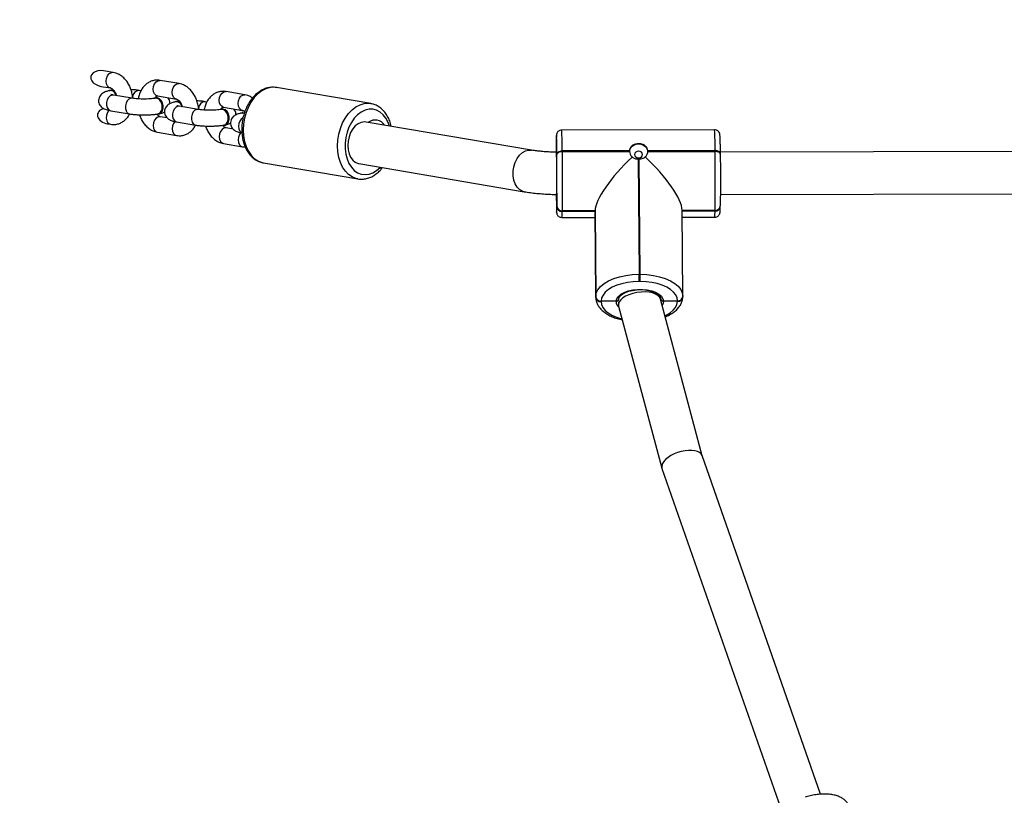
# Model space of a CAD drawing. Units: inches. Extents: x 1017 to 2977, y -622 to 349.
# Drawn here: x 2228 to 2265, y 61 to 91 of the extents above; entities that cross this region are included whole.
import ezdxf

# ---------------------------------------------------------------- set-up
doc = ezdxf.new("R2010")
doc.units = ezdxf.units.IN
doc.header["$MEASUREMENT"] = 0
doc.layers.add('VP-DIM', color=7, linetype='Continuous')
doc.layers.add('VP-HIC', color=6, linetype='Continuous')
doc.layers.add('VP-EQ', color=7, linetype='Continuous', true_color=0x8a3492)
doc.styles.get("Standard").update_dxf_attribs({"font": 'arial.ttf'})
doc.dimstyles.get("Standard").update_dxf_attribs({"dimtxt": 14, "dimasz": 20, "dimexe": 20, "dimexo": 50, "dimgap": 20, "dimtad": 0, "dimdec": 0, "dimzin": 0, "dimdsep": 46, "dimtxsty": 'Standard', "dimcen": -0.09, "dimadec": 0, "dimazin": 0, "dimtfac": 1, "dimtdec": 4, "dimtofl": 0, "dimtmove": 0, "dimatfit": 3, "dimfxl": 70, "dimfxlon": 1, "dimtolj": 1, "dimtzin": 0, "dimarcsym": 0})

# ---------------------------------------------------------------- blocks, each defined once
blk = doc.blocks.new('*D149')
at = {"layer": 'Defpoints', "color": 0}
for p in [(2664.269, 280.476), (1569.967, -164.454), (2664.269, -187.332)]:
    blk.add_point(p, dxfattribs=at)
at = {"layer": 'VP-DIM', "color": 0, "lineweight": -2}
for p, q in [((1569.967, 210.476), (1569.967, 300.476)), ((2664.269, 210.476), (2664.269, 300.476)), ((1589.967, 280.476), (2071.034, 280.476)), ((2644.269, 280.476), (2151.578, 280.476))]:
    blk.add_line(p, q, dxfattribs=at)
at = {"layer": 'VP-DIM', "color": 0}
for points in [[(1589.967, 283.809), (1589.967, 277.143), (1569.967, 280.476)], [(2644.269, 277.143), (2644.269, 283.809), (2664.269, 280.476)]]:
    blk.add_solid(points, dxfattribs=at)
at = {"layer": 'VP-DIM', "color": 0, "insert": (2111.306, 280.476), "char_height": 14, "attachment_point": 5}
blk.add_mtext('\\A1;1095', dxfattribs=at)
blk = doc.blocks.new('*D151')
at = {"layer": 'Defpoints', "color": 0}
for p in [(2815.263, 328.818), (1370.054, -187.354), (2815.263, -187.332)]:
    blk.add_point(p, dxfattribs=at)
at = {"layer": 'VP-DIM', "color": 0, "lineweight": -2}
for p, q in [((1370.054, 258.818), (1370.054, 348.818)), ((2815.263, 258.818), (2815.263, 348.818)), ((1390.054, 328.818), (2052.387, 328.818)), ((2795.263, 328.818), (2132.931, 328.818))]:
    blk.add_line(p, q, dxfattribs=at)
at = {"layer": 'VP-DIM', "color": 0}
for points in [[(1390.054, 332.152), (1390.054, 325.485), (1370.054, 328.818)], [(2795.263, 325.485), (2795.263, 332.152), (2815.263, 328.818)]]:
    blk.add_solid(points, dxfattribs=at)
at = {"layer": 'VP-DIM', "color": 0, "insert": (2092.659, 328.818), "char_height": 14, "attachment_point": 5}
blk.add_mtext('\\A1;1445', dxfattribs=at)
blk = doc.blocks.new('WD1581 _ _')
at = {"color": 7, "linetype": 'Continuous', "lineweight": 25}
for p, q in [((4500.552, 777.129), (4500.191, 777.19)), ((4503.054, 776.704), (4502.339, 776.826)), ((4500.09, 776.599), (4500.451, 776.538)), ((4500.461, 776.452), (4500.433, 776.447)), ((4500.451, 776.538), (4500.447, 776.539)), ((4501.609, 776.43), (4501.542, 776.442)), ((4510.323, 775.946), (4506.749, 776.553)), ((4506.762, 776.551), (4506.749, 776.553)), ((4501.277, 776.146), (4500.563, 776.268)), ((4502.177, 776.16), (4502.149, 776.155)), ((4502.231, 776.16), (4502.177, 776.16)), ((4502.238, 776.234), (4502.953, 776.113)), ((4502.953, 776.113), (4502.948, 776.113)), ((4505.555, 776.279), (4504.841, 776.401)), ((4502.963, 776.027), (4502.935, 776.022)), ((4503.017, 776.027), (4502.963, 776.027)), ((4503.779, 775.721), (4503.064, 775.843)), ((4504.111, 776.005), (4504.044, 776.017)), ((4504.679, 775.735), (4504.651, 775.73)), ((4504.733, 775.735), (4504.679, 775.735)), ((4504.74, 775.809), (4505.455, 775.688)), ((4505.455, 775.688), (4505.45, 775.688)), ((4500.462, 775.676), (4501.177, 775.555)), ((4502.257, 775.545), (4502.285, 775.55)), ((4502.601, 775.402), (4502.339, 775.447)), ((4505.457, 775.605), (4505.443, 775.603)), ((4500.343, 775.177), (4500.451, 775.159)), ((4502.964, 775.251), (4503.679, 775.13)), ((4504.759, 775.12), (4504.787, 775.125)), ((4505.104, 774.977), (4504.841, 775.022)), ((4516.417, 774.179), (4510.147, 775.244)), ((4523.37, 774.952), (4517.57, 774.941)), ((4502.238, 774.855), (4502.953, 774.734)), ((4504.74, 774.43), (4505.455, 774.309)), ((4517.363, 774.537), (4517.363, 774.516)), ((4517.363, 774.516), (4517.363, 774.523)), ((4517.363, 774.516), (4517.367, 774.079)), ((4517.384, 774.013), (4517.384, 774.047)), ((4520.136, 774.155), (4517.586, 774.151)), ((4517.586, 774.151), (4517.586, 774.116)), ((4517.586, 774.116), (4520.136, 774.121)), ((4520.468, 773.839), (4520.502, 769.467)), ((4520.542, 769.467), (4520.508, 773.839)), ((4523.385, 774.161), (4520.835, 774.157)), ((4520.835, 774.122), (4523.386, 774.127)), ((4523.386, 774.127), (4523.385, 774.161)), ((4556.374, 774.16), (4523.583, 774.101)), ((4523.584, 774.059), (4523.584, 774.024)), ((4506.263, 773.694), (4509.837, 773.087)), ((4509.879, 773.667), (4516.149, 772.601)), ((4509.837, 773.087), (4509.824, 773.089)), ((4517.376, 772.427), (4517.376, 772.428)), ((4517.379, 772.538), (4517.383, 772.041)), ((4523.586, 772.501), (4556.376, 772.56)), ((4517.383, 772.041), (4517.383, 772.051)), ((4517.383, 772.03), (4517.383, 772.041)), ((4523.582, 772.045), (4523.582, 772.041)), ((4517.576, 771.626), (4518.836, 771.629)), ((4518.834, 771.882), (4517.584, 771.88)), ((4517.584, 771.88), (4517.584, 771.869)), ((4517.584, 771.869), (4518.834, 771.872)), ((4517.584, 771.869), (4517.584, 771.859)), ((4517.584, 771.859), (4518.834, 771.861)), ((4518.86, 768.625), (4518.834, 771.882)), ((4518.834, 771.882), (4518.834, 771.872)), ((4518.834, 771.872), (4518.86, 768.615)), ((4518.834, 771.872), (4518.834, 771.861)), ((4518.834, 771.861), (4518.86, 768.604)), ((4518.834, 771.852), (4518.859, 768.594)), ((4522.16, 768.641), (4522.134, 771.898)), ((4522.134, 771.878), (4523.384, 771.88)), ((4522.136, 771.635), (4523.375, 771.637)), ((4523.384, 771.88), (4523.384, 771.89)), ((4523.384, 771.87), (4523.384, 771.88)), ((4520.502, 769.467), (4520.542, 769.467)), ((4520.542, 769.193), (4520.502, 769.193)), ((4518.859, 768.594), (4518.86, 768.604)), ((4518.86, 768.615), (4518.86, 768.625)), ((4518.86, 768.604), (4518.86, 768.615)), ((4522.159, 768.614), (4522.159, 768.61)), ((4522.16, 768.641), (4522.16, 768.631)), ((4519.061, 768.454), (4519.061, 768.443)), ((4519.631, 768.444), (4519.061, 768.443)), ((4519.061, 768.443), (4519.061, 768.433)), ((4519.72, 768.429), (4519.722, 768.312)), ((4519.728, 768.265), (4521.368, 762.117)), ((4522.9, 762.581), (4521.313, 768.529)), ((4521.32, 768.506), (4521.319, 768.58)), ((4521.961, 768.449), (4521.431, 768.448)), ((4521.961, 768.449), (4521.961, 768.459)), ((4521.961, 768.438), (4521.961, 768.449)), ((4527.388, 749.741), (4522.898, 762.588)), ((4521.372, 762.103), (4525.88, 749.205))]:
    blk.add_line(p, q, dxfattribs=at)
at = {"color": 8, "linetype": 'Continuous', "lineweight": 25}
for p, q in [((4523.384, 771.89), (4522.134, 771.888)), ((4522.134, 771.867), (4523.384, 771.87))]:
    blk.add_line(p, q, dxfattribs=at)
at = {"color": 8, "linetype": 'Continuous', "lineweight": 25, "flags": 128}
for points in [[(4500.447, 776.539), (4500.397, 776.559), (4500.341, 776.615), (4500.304, 776.697), (4500.292, 776.796), (4500.304, 776.899), (4500.341, 776.995), (4500.397, 777.071), (4500.465, 777.118), (4500.538, 777.131), (4500.552, 777.129)], [(4502.238, 776.234), (4502.184, 776.255), (4502.128, 776.311), (4502.091, 776.394), (4502.079, 776.493), (4502.091, 776.596), (4502.128, 776.691), (4502.184, 776.767), (4502.252, 776.814), (4502.325, 776.827), (4502.339, 776.826)], [(4502.948, 776.113), (4502.898, 776.134), (4502.843, 776.19), (4502.806, 776.272), (4502.794, 776.371), (4502.806, 776.474), (4502.843, 776.57), (4502.898, 776.646), (4502.967, 776.693), (4503.04, 776.706), (4503.054, 776.704)], [(4506.749, 776.553), (4506.665, 776.562), (4506.506, 776.552), (4506.347, 776.506), (4506.193, 776.426), (4506.045, 776.315), (4505.91, 776.173), (4505.789, 776.006), (4505.686, 775.818), (4505.602, 775.612), (4505.541, 775.394), (4505.504, 775.17), (4505.492, 774.944), (4505.504, 774.723), (4505.541, 774.511), (4505.602, 774.315), (4505.686, 774.139), (4505.789, 773.987), (4505.91, 773.863), (4506.045, 773.77), (4506.193, 773.71), (4506.263, 773.694)], [(4500.563, 776.268), (4500.512, 776.268), (4500.441, 776.237), (4500.378, 776.175), (4500.331, 776.088), (4500.306, 775.987), (4500.306, 775.884), (4500.331, 775.792), (4500.378, 775.722), (4500.441, 775.682), (4500.462, 775.676)], [(4501.278, 776.146), (4501.227, 776.146), (4501.155, 776.116), (4501.092, 776.053), (4501.046, 775.966), (4501.021, 775.865), (4501.021, 775.763), (4501.046, 775.671), (4501.092, 775.6), (4501.155, 775.56), (4501.177, 775.555)], [(4504.74, 775.809), (4504.685, 775.83), (4504.63, 775.886), (4504.593, 775.969), (4504.581, 776.068), (4504.593, 776.171), (4504.63, 776.266), (4504.685, 776.342), (4504.754, 776.389), (4504.827, 776.402), (4504.841, 776.401)], [(4505.45, 775.688), (4505.4, 775.709), (4505.344, 775.765), (4505.308, 775.847), (4505.295, 775.946), (4505.308, 776.049), (4505.344, 776.145), (4505.4, 776.221), (4505.469, 776.268), (4505.542, 776.281), (4505.555, 776.279)], [(4500.397, 775.692), (4500.377, 775.67), (4500.327, 775.587), (4500.298, 775.489), (4500.293, 775.387), (4500.313, 775.293), (4500.355, 775.218), (4500.414, 775.171), (4500.451, 775.159)], [(4503.064, 775.843), (4503.014, 775.843), (4502.942, 775.812), (4502.879, 775.749), (4502.833, 775.663), (4502.808, 775.562), (4502.808, 775.459), (4502.833, 775.367), (4502.879, 775.297), (4502.942, 775.257), (4502.964, 775.251)], [(4503.779, 775.721), (4503.729, 775.721), (4503.657, 775.691), (4503.594, 775.628), (4503.547, 775.541), (4503.522, 775.44), (4503.522, 775.338), (4503.547, 775.246), (4503.594, 775.175), (4503.657, 775.135), (4503.679, 775.13)], [(4509.824, 773.089), (4509.766, 773.103), (4509.619, 773.163), (4509.484, 773.256), (4509.363, 773.38), (4509.259, 773.532), (4509.176, 773.708), (4509.115, 773.904), (4509.078, 774.116), (4509.066, 774.337), (4509.078, 774.562), (4509.115, 774.787), (4509.176, 775.005), (4509.259, 775.21), (4509.363, 775.399), (4509.484, 775.566), (4509.619, 775.707), (4509.766, 775.819), (4509.921, 775.899), (4510.08, 775.945), (4510.238, 775.955), (4510.325, 775.946)], [(4511.035, 775.093), (4510.986, 775.228), (4510.903, 775.387), (4510.8, 775.519), (4510.681, 775.622), (4510.549, 775.693), (4510.407, 775.729), (4510.26, 775.729), (4510.112, 775.694), (4509.967, 775.624), (4509.829, 775.522), (4509.703, 775.39), (4509.592, 775.232), (4509.499, 775.053), (4509.426, 774.858), (4509.377, 774.652), (4509.352, 774.442), (4509.352, 774.233), (4509.377, 774.032), (4509.426, 773.844), (4509.499, 773.675), (4509.592, 773.529), (4509.703, 773.41), (4509.829, 773.323), (4509.967, 773.27), (4510.112, 773.252), (4510.26, 773.269), (4510.407, 773.322), (4510.549, 773.408), (4510.681, 773.526), (4510.685, 773.53)], [(4502.339, 775.447), (4502.325, 775.448), (4502.252, 775.436), (4502.184, 775.388), (4502.128, 775.312), (4502.091, 775.217), (4502.079, 775.114), (4502.091, 775.015), (4502.128, 774.933), (4502.184, 774.877), (4502.238, 774.855)], [(4505.482, 775.408), (4505.48, 775.407), (4505.411, 775.359), (4505.355, 775.283), (4505.319, 775.188), (4505.306, 775.085), (4505.319, 774.986), (4505.355, 774.904), (4505.411, 774.848), (4505.437, 774.835)], [(4502.899, 775.267), (4502.898, 775.267), (4502.843, 775.191), (4502.806, 775.096), (4502.794, 774.992), (4502.806, 774.894), (4502.843, 774.811), (4502.898, 774.755), (4502.953, 774.734)], [(4504.841, 775.022), (4504.827, 775.023), (4504.754, 775.01), (4504.685, 774.963), (4504.63, 774.887), (4504.593, 774.792), (4504.581, 774.689), (4504.593, 774.59), (4504.63, 774.508), (4504.685, 774.452), (4504.74, 774.43)], [(4505.4, 774.842), (4505.344, 774.766), (4505.308, 774.671), (4505.295, 774.567), (4505.308, 774.469), (4505.344, 774.386), (4505.4, 774.33), (4505.455, 774.309)], [(4516.149, 772.601), (4516.076, 772.621), (4515.969, 772.682), (4515.877, 772.776), (4515.804, 772.899), (4515.753, 773.044), (4515.727, 773.206), (4515.727, 773.377), (4515.753, 773.548), (4515.804, 773.711), (4515.877, 773.86), (4515.97, 773.986), (4516.076, 774.085), (4516.193, 774.151), (4516.314, 774.182), (4516.417, 774.179)], [(4517.365, 772.175), (4517.367, 772.043), (4517.37, 771.94), (4517.372, 771.868), (4517.374, 771.831), (4517.376, 771.829), (4517.379, 771.863), (4517.379, 771.881)], [(4520.542, 769.467), (4520.797, 769.457), (4521.045, 769.427), (4521.281, 769.377), (4521.498, 769.309), (4521.691, 769.224), (4521.856, 769.124), (4521.988, 769.012), (4522.084, 768.89), (4522.142, 768.762), (4522.16, 768.641)], [(4519.061, 768.433), (4519.077, 768.318), (4519.127, 768.206), (4519.212, 768.099), (4519.327, 768.001), (4519.472, 767.913), (4519.641, 767.838), (4519.832, 767.778), (4519.86, 767.771)], [(4521.431, 768.448), (4521.415, 768.356), (4521.379, 768.285)], [(4521.483, 767.892), (4521.534, 767.917), (4521.681, 768.005), (4521.8, 768.104), (4521.887, 768.211), (4521.941, 768.323), (4521.961, 768.438)]]:
    blk.add_lwpolyline(points, dxfattribs=at)
at = {"color": 7, "linetype": 'Continuous', "lineweight": 25, "flags": 128}
for points in [[(4500.488, 776.447), (4500.412, 776.441), (4500.387, 776.43)], [(4502.203, 776.155), (4502.127, 776.15), (4502.107, 776.142)], [(4502.205, 775.545), (4502.279, 775.55), (4502.346, 775.592), (4502.395, 775.665), (4502.421, 775.76), (4502.421, 775.866), (4502.395, 775.97), (4502.346, 776.06), (4502.279, 776.124), (4502.203, 776.155)], [(4502.285, 775.55), (4502.307, 775.555), (4502.374, 775.597), (4502.423, 775.67), (4502.449, 775.765), (4502.449, 775.871), (4502.423, 775.975), (4502.374, 776.065), (4502.307, 776.129), (4502.231, 776.16)], [(4502.989, 776.022), (4502.914, 776.016), (4502.888, 776.005)], [(4503.11, 775.983), (4503.093, 775.995), (4503.017, 776.027)], [(4504.705, 775.73), (4504.629, 775.725), (4504.609, 775.717)], [(4504.707, 775.119), (4504.781, 775.125), (4504.847, 775.167), (4504.897, 775.24), (4504.923, 775.335), (4504.923, 775.441), (4504.897, 775.545), (4504.847, 775.635), (4504.781, 775.699), (4504.705, 775.73)], [(4504.787, 775.125), (4504.809, 775.13), (4504.875, 775.172), (4504.925, 775.245), (4504.951, 775.34), (4504.951, 775.446), (4504.925, 775.55), (4504.875, 775.64), (4504.809, 775.704), (4504.733, 775.735)], [(4505.388, 775.582), (4505.459, 775.605), (4505.534, 775.593)], [(4505.457, 775.605), (4505.473, 775.607), (4505.537, 775.599)], [(4510.147, 775.244), (4510.084, 775.249), (4509.966, 775.232), (4509.849, 775.179), (4509.74, 775.095), (4509.643, 774.981), (4509.563, 774.844), (4509.503, 774.689), (4509.466, 774.524), (4509.454, 774.356), (4509.466, 774.192), (4509.503, 774.04), (4509.563, 773.907), (4509.643, 773.798), (4509.74, 773.719), (4509.849, 773.673), (4509.879, 773.667)], [(4520.136, 774.131), (4520.14, 774.162), (4520.176, 774.255), (4520.246, 774.333), (4520.342, 774.388), (4520.454, 774.412), (4520.569, 774.404), (4520.675, 774.365), (4520.76, 774.298), (4520.815, 774.211), (4520.835, 774.114)], [(4523.58, 774.407), (4523.58, 774.401), (4523.582, 774.241), (4523.584, 774.059)], [(4517.383, 772.051), (4517.384, 772.181), (4517.386, 772.338), (4517.387, 772.519), (4517.388, 772.718), (4517.388, 772.931), (4517.388, 773.152), (4517.387, 773.376), (4517.387, 773.598), (4517.386, 773.812), (4517.384, 774.013)], [(4517.384, 774.047), (4517.388, 774.068), (4517.4, 774.087), (4517.419, 774.105), (4517.444, 774.12), (4517.474, 774.133), (4517.509, 774.143), (4517.547, 774.149), (4517.586, 774.151)], [(4517.586, 774.116), (4517.547, 774.114), (4517.509, 774.109), (4517.474, 774.099), (4517.444, 774.086), (4517.419, 774.07), (4517.4, 774.053), (4517.388, 774.033), (4517.384, 774.013)], [(4517.586, 774.116), (4517.587, 773.888), (4517.589, 773.644), (4517.589, 773.391), (4517.59, 773.135), (4517.59, 772.883), (4517.59, 772.64), (4517.589, 772.413), (4517.588, 772.208), (4517.586, 772.028), (4517.584, 771.88)], [(4520.634, 774.01), (4520.622, 774.06), (4520.589, 774.101), (4520.54, 774.129), (4520.483, 774.139), (4520.425, 774.129), (4520.377, 774.101), (4520.345, 774.059), (4520.334, 774.01), (4520.345, 773.961), (4520.378, 773.919), (4520.427, 773.891), (4520.485, 773.881), (4520.542, 773.891), (4520.59, 773.919), (4520.623, 773.961), (4520.634, 774.01)], [(4523.384, 771.89), (4523.386, 772.039), (4523.387, 772.218), (4523.388, 772.424), (4523.389, 772.65), (4523.39, 772.893), (4523.39, 773.145), (4523.389, 773.401), (4523.388, 773.654), (4523.387, 773.898), (4523.386, 774.127)], [(4523.584, 774.059), (4523.58, 774.079), (4523.569, 774.098), (4523.551, 774.116), (4523.526, 774.131), (4523.496, 774.144), (4523.462, 774.153), (4523.424, 774.159), (4523.385, 774.161)], [(4523.584, 774.024), (4523.58, 774.044), (4523.569, 774.064), (4523.551, 774.081), (4523.527, 774.097), (4523.496, 774.11), (4523.462, 774.119), (4523.425, 774.125), (4523.386, 774.127)], [(4523.584, 774.024), (4523.585, 773.823), (4523.586, 773.609), (4523.587, 773.387), (4523.588, 773.163), (4523.588, 772.942), (4523.587, 772.729), (4523.587, 772.53), (4523.585, 772.35), (4523.584, 772.192), (4523.583, 772.062)], [(4517.362, 772.519), (4517.363, 772.337), (4517.365, 772.177), (4517.365, 772.175)], [(4517.379, 771.881), (4517.381, 771.93), (4517.383, 772.03)], [(4518.86, 768.625), (4518.882, 768.756), (4518.944, 768.884), (4519.043, 769.006), (4519.179, 769.119), (4519.346, 769.219), (4519.542, 769.305), (4519.761, 769.374), (4519.998, 769.425), (4520.247, 769.456), (4520.502, 769.467)], [(4520.502, 769.193), (4520.278, 769.183), (4520.06, 769.156), (4519.852, 769.111), (4519.66, 769.051), (4519.488, 768.975), (4519.341, 768.887), (4519.222, 768.788), (4519.135, 768.681), (4519.081, 768.569), (4519.061, 768.454)], [(4521.961, 768.459), (4521.945, 768.574), (4521.894, 768.686), (4521.81, 768.793), (4521.694, 768.891), (4521.55, 768.979), (4521.381, 769.054), (4521.19, 769.114), (4520.984, 769.158), (4520.766, 769.184), (4520.542, 769.193)], [(4519.631, 768.444), (4519.656, 768.539), (4519.718, 768.63), (4519.814, 768.712), (4519.941, 768.782), (4520.093, 768.838), (4520.263, 768.877), (4520.445, 768.897), (4520.63, 768.897), (4520.812, 768.878), (4520.981, 768.84), (4521.131, 768.785), (4521.256, 768.715), (4521.35, 768.633), (4521.409, 768.542), (4521.431, 768.448)], [(4519.731, 768.528), (4519.733, 768.546), (4519.756, 768.603), (4519.803, 768.661), (4519.881, 768.723), (4519.984, 768.778), (4520.109, 768.825), (4520.251, 768.859), (4520.405, 768.879), (4520.565, 768.885), (4520.723, 768.875), (4520.874, 768.85), (4521.01, 768.811), (4521.126, 768.761), (4521.218, 768.704), (4521.281, 768.644), (4521.317, 768.586), (4521.33, 768.526), (4521.33, 768.526)]]:
    blk.add_lwpolyline(points, dxfattribs=at)
at = {"color": 7, "linetype": 'Continuous', "lineweight": 25}
for centre, radius, start, end in [((4500.489, 776.275), 0.179, 48.0408, 98.7961), ((4500.421, 776.191), 0.264, 25.2596, 75.4526), ((4502.923, 775.766), 0.264, 25.2391, 75.4731), ((4510.495, 774.896), 0.424, 32.5185, 125.9464), ((4510.211, 775.291), 0.0622, 284.6561, 304.6198), ((4506.268, 774.184), 11.117, 359.2962, 2.8647), ((4562.198, 773.905), 44.839, 179.2192, 179.745), ((4475.364, 773.186), 42.02, 359.1163, 1.3974), ((4520.393, 774.14), 0.258, 176.6467, 184.2697), ((4520.487, 774.246), 0.407, 267.2875, 272.9175), ((4520.579, 774.137), 0.257, 356.6258, 4.2899), ((4518.153, 772.482), 0.782, 180.0988, 185.1045), ((4517.571, 772.068), 0.189, 185.2121, 274.0844), ((4517.571, 772.058), 0.189, 185.2121, 274.0844), ((4517.57, 772.047), 0.189, 185.2089, 274.0876), ((4523.397, 772.076), 0.186, 265.9592, 355.7467), ((4523.397, 772.065), 0.186, 265.9627, 355.7432), ((4523.397, 772.055), 0.186, 265.9627, 355.7432), ((4505.767, 769.341), 14.736, 359.4242, 0.4912), ((4505.918, 769.341), 14.625, 359.4201, 0.4953), ((4519.048, 768.642), 0.189, 185.2156, 274.0809), ((4519.048, 768.632), 0.189, 185.2156, 274.0809), ((4519.047, 768.621), 0.189, 185.2156, 274.0809), ((4521.974, 768.645), 0.186, 265.9737, 355.7401), ((4521.974, 768.634), 0.186, 265.9659, 355.7479), ((4521.974, 768.624), 0.186, 265.9659, 355.7479)]:
    blk.add_arc(centre, radius, start, end, dxfattribs=at)
at = {"color": 8, "linetype": 'Continuous', "lineweight": 25}
for centre, radius, start, end in [((4501.554, 776.177), 0.265, 92.7202, 176.8389), ((4504.05, 775.758), 0.259, 91.4678, 178.0803), ((4501.386, 774.227), 16.2, 359.7319, 2.5283), ((4512.247, 774.337), 11.139, 359.0972, 3.1646), ((4518.69, 774.588), 1.328, 173.4323, 182.2008), ((4518.367, 774.109), 1.001, 174.1841, 181.7303), ((4516.685, 772.503), 0.695, 352.5331, 2.8926), ((4515.599, 771.812), 1.986, 354.6431, 1.3691), ((4521.4, 771.822), 1.984, 354.6397, 1.372), ((4519.939, 768.445), 0.308, 180.0197, 230.5271)]:
    blk.add_arc(centre, radius, start, end, dxfattribs=at)
at = {"color": 7, "linetype": 'Continuous', "lineweight": 25}
for centre, major_axis, ratio, start_param, end_param in [((4500.141, 776.895), (0.429, -0.073), 0.688712, 1.570796, 4.712389), ((4500.393, 775.473), (-0.429, 0.073), 0.688712, 5.298951, 7.853982), ((4520.453, 773.282), (1.561, 1.576), 0.272611, 1.434374, 2.86515), ((4520.493, 773.282), (1.581, -1.565), 0.281982, 0.276442, 1.695377), ((4520.453, 773.262), (1.561, 1.576), 0.272611, 2.86515, 2.876992), ((4520.521, 768.397), (0.797, 0.109), 0.48512, 0.060854, 3.202446), ((4522.135, 762.346), (0.765, 0.235), 0.492375, 0.018598, 2.904865), ((4522.135, 762.346), (0.765, 0.235), 0.492375, 2.904865, 3.160191)]:
    blk.add_ellipse(centre, major_axis=major_axis, ratio=ratio, start_param=start_param, end_param=end_param, dxfattribs=at)
for points, knots in [([(4501.298, 776.144), (4501.298, 776.152), (4501.295, 776.22), (4501.272, 776.348), (4501.221, 776.521), (4501.144, 776.682), (4501.046, 776.828), (4500.927, 776.952), (4500.795, 777.045), (4500.668, 777.104), (4500.587, 777.121), (4500.552, 777.129)], [0, 0, 0, 0, 0.018667, 0.146862, 0.27561, 0.40519, 0.535804, 0.6673, 0.798329, 0.913283, 1, 1, 1, 1]), ([(4502.339, 776.826), (4502.305, 776.83), (4502.223, 776.84), (4502.093, 776.826), (4501.956, 776.781), (4501.832, 776.708), (4501.724, 776.61), (4501.633, 776.489), (4501.563, 776.348), (4501.521, 776.223), (4501.51, 776.145), (4501.507, 776.122)], [0, 0, 0, 0, 0.085461, 0.208423, 0.329199, 0.448763, 0.56915, 0.692136, 0.818629, 0.948323, 1, 1, 1, 1]), ([(4500.443, 776.438), (4500.421, 776.434), (4500.352, 776.421), (4500.267, 776.396), (4500.181, 776.357), (4500.114, 776.309), (4500.056, 776.246), (4500.015, 776.163), (4499.997, 776.067), (4500.01, 775.97), (4500.047, 775.887), (4500.098, 775.824), (4500.156, 775.777), (4500.222, 775.742), (4500.305, 775.71), (4500.386, 775.69), (4500.447, 775.679), (4500.462, 775.676)], [0, 0, 0, 0, 0.053098, 0.171019, 0.243938, 0.303342, 0.363171, 0.424, 0.48603, 0.552444, 0.61064, 0.665008, 0.719592, 0.779309, 0.85351, 0.962696, 1, 1, 1, 1]), ([(4500.663, 776.28), (4500.656, 776.294), (4500.636, 776.337), (4500.586, 776.394), (4500.516, 776.433), (4500.463, 776.446), (4500.438, 776.436), (4500.435, 776.435)], [0, 0, 0, 0, 0.12959, 0.4079, 0.686208, 0.964557, 1, 1, 1, 1]), ([(4500.451, 776.538), (4500.456, 776.537), (4500.468, 776.534), (4500.502, 776.519), (4500.555, 776.475), (4500.609, 776.404), (4500.651, 776.326), (4500.667, 776.27), (4500.673, 776.249)], [0, 0, 0, 0, 0.096749, 0.290166, 0.493946, 0.688822, 0.8838, 1, 1, 1, 1]), ([(4500.566, 776.456), (4500.561, 776.456), (4500.538, 776.454), (4500.519, 776.45), (4500.503, 776.448)], [0, 0, 0, 0, 0.214852, 1, 1, 1, 1]), ([(4501.542, 776.442), (4501.519, 776.445), (4501.452, 776.456), (4501.348, 776.467), (4501.262, 776.472), (4501.23, 776.474)], [0, 0, 0, 0, 0.241555, 0.722918, 1, 1, 1, 1]), ([(4503.8, 775.719), (4503.8, 775.727), (4503.797, 775.795), (4503.774, 775.923), (4503.722, 776.095), (4503.646, 776.257), (4503.547, 776.403), (4503.428, 776.527), (4503.297, 776.62), (4503.17, 776.679), (4503.089, 776.696), (4503.054, 776.704)], [0, 0, 0, 0, 0.018651, 0.146847, 0.275611, 0.405177, 0.535806, 0.667292, 0.79833, 0.913278, 1, 1, 1, 1]), ([(4506.763, 776.548), (4506.723, 776.555), (4506.631, 776.571), (4506.482, 776.558), (4506.325, 776.518), (4506.172, 776.447), (4506.026, 776.348), (4505.89, 776.221), (4505.767, 776.071), (4505.659, 775.899), (4505.571, 775.709), (4505.502, 775.507), (4505.455, 775.297), (4505.431, 775.083), (4505.43, 774.87), (4505.453, 774.661), (4505.499, 774.462), (4505.568, 774.276), (4505.66, 774.109), (4505.772, 773.965), (4505.901, 773.846), (4506.046, 773.76), (4506.165, 773.711), (4506.236, 773.702), (4506.253, 773.7)], [0, 0, 0, 0, 0.035025, 0.08006, 0.125204, 0.170906, 0.217398, 0.26463, 0.312395, 0.360439, 0.408574, 0.456707, 0.504841, 0.55301, 0.601244, 0.649584, 0.698065, 0.746691, 0.795353, 0.843824, 0.891765, 0.938856, 0.984977, 1, 1, 1, 1]), ([(4500.563, 776.268), (4500.549, 776.27), (4500.515, 776.276), (4500.479, 776.286), (4500.474, 776.288), (4500.472, 776.289)], [0, 0, 0, 0, 0.2819492, 0.6808729, 1, 1, 1, 1]), ([(4502.161, 776.147), (4502.145, 776.145), (4502.102, 776.138), (4502.012, 776.128), (4501.891, 776.119), (4501.758, 776.115), (4501.62, 776.116), (4501.487, 776.122), (4501.368, 776.133), (4501.307, 776.142), (4501.277, 776.146)], [0, 0, 0, 0, 0.070311, 0.195995, 0.327277, 0.462686, 0.599822, 0.737074, 0.872548, 1, 1, 1, 1]), ([(4502.145, 776.164), (4502.153, 776.177), (4502.172, 776.209), (4502.2, 776.228), (4502.216, 776.236), (4502.231, 776.235), (4502.238, 776.234)], [0, 0, 0, 0, 0.174064, 0.418721, 0.689294, 1, 1, 1, 1]), ([(4502.354, 776.034), (4502.335, 776.058), (4502.298, 776.107), (4502.227, 776.143), (4502.176, 776.155), (4502.153, 776.145), (4502.152, 776.145)], [0, 0, 0, 0, 0.32912, 0.658206, 0.987391, 1, 1, 1, 1]), ([(4502.715, 775.943), (4502.713, 775.972), (4502.709, 776.031), (4502.671, 776.11), (4502.637, 776.15), (4502.62, 776.169)], [0, 0, 0, 0, 0.333676, 0.67904, 1, 1, 1, 1]), ([(4502.953, 776.113), (4502.957, 776.112), (4502.97, 776.109), (4503.004, 776.094), (4503.057, 776.05), (4503.111, 775.979), (4503.153, 775.901), (4503.168, 775.845), (4503.174, 775.824)], [0, 0, 0, 0, 0.096746, 0.290167, 0.493925, 0.688823, 0.883763, 1, 1, 1, 1]), ([(4504.841, 776.401), (4504.807, 776.405), (4504.725, 776.415), (4504.595, 776.401), (4504.458, 776.356), (4504.334, 776.283), (4504.226, 776.185), (4504.135, 776.064), (4504.065, 775.923), (4504.022, 775.798), (4504.012, 775.72), (4504.009, 775.697)], [0, 0, 0, 0, 0.08546, 0.208421, 0.329199, 0.448771, 0.569149, 0.692148, 0.818627, 0.948322, 1, 1, 1, 1]), ([(4505.843, 776.157), (4505.826, 776.17), (4505.77, 776.212), (4505.671, 776.253), (4505.59, 776.271), (4505.555, 776.279)], [0, 0, 0, 0, 0.1990154, 0.6555742, 1, 1, 1, 1]), ([(4502.253, 775.558), (4502.268, 775.561), (4502.307, 775.567), (4502.359, 775.614), (4502.401, 775.689), (4502.421, 775.784), (4502.415, 775.885), (4502.39, 775.972), (4502.364, 776.017), (4502.354, 776.034)], [0, 0, 0, 0, 0.105035, 0.2642, 0.423329, 0.582392, 0.741445, 0.900501, 1, 1, 1, 1]), ([(4502.945, 776.013), (4502.923, 776.009), (4502.854, 775.996), (4502.769, 775.971), (4502.683, 775.931), (4502.616, 775.884), (4502.558, 775.821), (4502.516, 775.738), (4502.499, 775.642), (4502.511, 775.545), (4502.549, 775.462), (4502.6, 775.399), (4502.658, 775.352), (4502.723, 775.317), (4502.806, 775.285), (4502.888, 775.265), (4502.948, 775.254), (4502.964, 775.251)], [0, 0, 0, 0, 0.053098, 0.171019, 0.243938, 0.303342, 0.363171, 0.424013, 0.486042, 0.552443, 0.610638, 0.665006, 0.71959, 0.779308, 0.853512, 0.962696, 1, 1, 1, 1]), ([(4503.165, 775.855), (4503.158, 775.869), (4503.137, 775.912), (4503.087, 775.969), (4503.018, 776.008), (4502.964, 776.021), (4502.939, 776.011), (4502.937, 776.01)], [0, 0, 0, 0, 0.129593, 0.407909, 0.686223, 0.964573, 1, 1, 1, 1]), ([(4503.064, 775.843), (4503.05, 775.845), (4503.017, 775.851), (4502.981, 775.861), (4502.976, 775.863), (4502.973, 775.864)], [0, 0, 0, 0, 0.281949, 0.680873, 1, 1, 1, 1]), ([(4503.068, 776.031), (4503.063, 776.031), (4503.046, 776.029), (4503.032, 776.027), (4503.022, 776.025)], [0, 0, 0, 0, 0.296485, 1, 1, 1, 1]), ([(4504.044, 776.017), (4504.021, 776.02), (4503.954, 776.031), (4503.85, 776.042), (4503.764, 776.047), (4503.732, 776.049)], [0, 0, 0, 0, 0.2415563, 0.7229207, 1, 1, 1, 1]), ([(4504.662, 775.722), (4504.647, 775.72), (4504.604, 775.713), (4504.514, 775.703), (4504.393, 775.694), (4504.259, 775.69), (4504.122, 775.691), (4503.989, 775.697), (4503.87, 775.708), (4503.809, 775.717), (4503.779, 775.721)], [0, 0, 0, 0, 0.070313, 0.195995, 0.327278, 0.462662, 0.599822, 0.737072, 0.872546, 1, 1, 1, 1]), ([(4504.647, 775.739), (4504.655, 775.752), (4504.674, 775.784), (4504.701, 775.803), (4504.718, 775.81), (4504.733, 775.81), (4504.74, 775.809)], [0, 0, 0, 0, 0.174064, 0.418722, 0.689293, 1, 1, 1, 1]), ([(4504.856, 775.609), (4504.837, 775.633), (4504.8, 775.682), (4504.729, 775.718), (4504.677, 775.73), (4504.654, 775.72), (4504.653, 775.72)], [0, 0, 0, 0, 0.329074, 0.658181, 0.98737, 1, 1, 1, 1]), ([(4505.216, 775.519), (4505.214, 775.547), (4505.21, 775.606), (4505.173, 775.685), (4505.138, 775.725), (4505.122, 775.744)], [0, 0, 0, 0, 0.333173, 0.678798, 1, 1, 1, 1]), ([(4505.455, 775.688), (4505.459, 775.687), (4505.472, 775.684), (4505.502, 775.672), (4505.534, 775.643), (4505.548, 775.63)], [0, 0, 0, 0, 0.215821, 0.647201, 1, 1, 1, 1]), ([(4511.105, 775.081), (4511.097, 775.118), (4511.074, 775.222), (4511.011, 775.377), (4510.918, 775.543), (4510.805, 775.686), (4510.674, 775.802), (4510.529, 775.886), (4510.411, 775.933), (4510.341, 775.941), (4510.325, 775.942)], [0, 0, 0, 0, 0.081982, 0.230549, 0.379201, 0.527185, 0.673489, 0.817131, 0.957841, 1, 1, 1, 1]), ([(4500.451, 775.159), (4500.485, 775.155), (4500.567, 775.145), (4500.697, 775.158), (4500.834, 775.203), (4500.958, 775.276), (4501.065, 775.375), (4501.14, 775.468), (4501.171, 775.533), (4501.18, 775.552)], [0, 0, 0, 0, 0.115209, 0.280973, 0.443793, 0.604979, 0.767258, 0.933069, 1, 1, 1, 1]), ([(4501.177, 775.555), (4501.199, 775.551), (4501.267, 775.541), (4501.391, 775.528), (4501.549, 775.518), (4501.71, 775.515), (4501.871, 775.518), (4502.026, 775.526), (4502.158, 775.539), (4502.232, 775.551), (4502.263, 775.556)], [0, 0, 0, 0, 0.072418, 0.216742, 0.355227, 0.491033, 0.626116, 0.761659, 0.898857, 1, 1, 1, 1]), ([(4501.557, 775.519), (4501.562, 775.501), (4501.584, 775.426), (4501.647, 775.303), (4501.744, 775.156), (4501.864, 775.032), (4501.995, 774.939), (4502.122, 774.881), (4502.203, 774.863), (4502.238, 774.855)], [0, 0, 0, 0, 0.051968, 0.221539, 0.392513, 0.564597, 0.736083, 0.886531, 1, 1, 1, 1]), ([(4502.339, 775.447), (4502.335, 775.448), (4502.322, 775.45), (4502.288, 775.466), (4502.244, 775.499), (4502.217, 775.536), (4502.209, 775.548)], [0, 0, 0, 0, 0.164604, 0.493627, 0.840264, 1, 1, 1, 1]), ([(4502.336, 775.571), (4502.337, 775.571), (4502.385, 775.58), (4502.439, 775.595), (4502.493, 775.622), (4502.506, 775.628)], [0, 0, 0, 0, 0.016374, 0.761344, 1, 1, 1, 1]), ([(4504.755, 775.133), (4504.77, 775.136), (4504.809, 775.142), (4504.861, 775.189), (4504.903, 775.264), (4504.922, 775.359), (4504.917, 775.46), (4504.892, 775.547), (4504.866, 775.592), (4504.856, 775.609)], [0, 0, 0, 0, 0.1050341, 0.264197, 0.4232958, 0.5823916, 0.7414419, 0.9004853, 1, 1, 1, 1]), ([(4505.452, 775.589), (4505.431, 775.585), (4505.362, 775.572), (4505.277, 775.548), (4505.192, 775.51), (4505.125, 775.466), (4505.066, 775.404), (4505.022, 775.324), (4505.001, 775.228), (4505.01, 775.13), (4505.046, 775.045), (4505.096, 774.98), (4505.154, 774.931), (4505.218, 774.895), (4505.298, 774.863), (4505.381, 774.842), (4505.445, 774.83), (4505.466, 774.826)], [0, 0, 0, 0, 0.052761, 0.169103, 0.240286, 0.299586, 0.359075, 0.41947, 0.481093, 0.548285, 0.606856, 0.661154, 0.715283, 0.773881, 0.845594, 0.949498, 1, 1, 1, 1]), ([(4505.446, 775.585), (4505.463, 775.588), (4505.491, 775.594), (4505.519, 775.581), (4505.529, 775.576)], [0, 0, 0, 0, 0.630701, 1, 1, 1, 1]), ([(4502.953, 774.734), (4502.987, 774.73), (4503.069, 774.719), (4503.199, 774.733), (4503.336, 774.778), (4503.46, 774.851), (4503.567, 774.95), (4503.64, 775.041), (4503.67, 775.103), (4503.678, 775.119)], [0, 0, 0, 0, 0.1163098, 0.2836607, 0.4480372, 0.6107635, 0.7745937, 0.9419902, 1, 1, 1, 1]), ([(4503.679, 775.13), (4503.701, 775.126), (4503.769, 775.116), (4503.892, 775.103), (4504.05, 775.093), (4504.212, 775.09), (4504.373, 775.093), (4504.527, 775.101), (4504.659, 775.114), (4504.734, 775.126), (4504.765, 775.131)], [0, 0, 0, 0, 0.072416, 0.21674, 0.355227, 0.491033, 0.626117, 0.761661, 0.898859, 1, 1, 1, 1]), ([(4504.059, 775.094), (4504.064, 775.076), (4504.086, 775.001), (4504.149, 774.877), (4504.246, 774.731), (4504.365, 774.607), (4504.497, 774.514), (4504.624, 774.456), (4504.705, 774.438), (4504.74, 774.43)], [0, 0, 0, 0, 0.051968, 0.221558, 0.392514, 0.564598, 0.736084, 0.886532, 1, 1, 1, 1]), ([(4504.841, 775.022), (4504.836, 775.023), (4504.824, 775.025), (4504.79, 775.041), (4504.746, 775.074), (4504.719, 775.111), (4504.711, 775.123)], [0, 0, 0, 0, 0.164598, 0.493598, 0.840224, 1, 1, 1, 1]), ([(4504.838, 775.146), (4504.839, 775.146), (4504.887, 775.155), (4504.941, 775.17), (4504.995, 775.197), (4505.009, 775.204)], [0, 0, 0, 0, 0.016267, 0.756345, 1, 1, 1, 1]), ([(4517.57, 774.938), (4517.557, 774.938), (4517.522, 774.94), (4517.471, 774.918), (4517.428, 774.884), (4517.4, 774.848), (4517.384, 774.816), (4517.376, 774.791), (4517.373, 774.775), (4517.371, 774.761), (4517.369, 774.745), (4517.367, 774.719), (4517.366, 774.668), (4517.364, 774.599), (4517.363, 774.55), (4517.363, 774.54)], [0, 0, 0, 0, 0.038939, 0.104923, 0.158567, 0.204128, 0.2421, 0.27112, 0.295681, 0.327241, 0.38766, 0.503011, 0.712502, 0.938976, 1, 1, 1, 1]), ([(4523.58, 774.407), (4523.58, 774.425), (4523.579, 774.491), (4523.577, 774.581), (4523.575, 774.673), (4523.573, 774.726), (4523.571, 774.754), (4523.57, 774.77), (4523.567, 774.789), (4523.562, 774.812), (4523.547, 774.848), (4523.518, 774.89), (4523.469, 774.929), (4523.416, 774.951), (4523.381, 774.949), (4523.369, 774.948)], [0, 0, 0, 0, 0.063582, 0.235197, 0.407466, 0.58162, 0.67278, 0.735839, 0.766849, 0.791411, 0.822012, 0.866398, 0.915963, 0.972817, 1, 1, 1, 1]), ([(4505.455, 774.309), (4505.489, 774.303), (4505.525, 774.296), (4505.561, 774.3), (4505.564, 774.3)], [0, 0, 0, 0, 0.92217, 1, 1, 1, 1]), ([(4520.835, 774.157), (4520.829, 774.189), (4520.816, 774.255), (4520.75, 774.335), (4520.658, 774.392), (4520.545, 774.423), (4520.426, 774.423), (4520.314, 774.394), (4520.222, 774.338), (4520.154, 774.257), (4520.142, 774.19), (4520.136, 774.155)], [0, 0, 0, 0, 0.109898, 0.219749, 0.331081, 0.443214, 0.55361, 0.662586, 0.772765, 0.884809, 1, 1, 1, 1]), ([(4517.384, 774.095), (4517.371, 774.096), (4517.282, 774.097), (4517.12, 774.105), (4516.906, 774.119), (4516.71, 774.138), (4516.545, 774.158), (4516.456, 774.172), (4516.417, 774.179)], [0, 0, 0, 0, 0.033151, 0.239651, 0.444771, 0.647604, 0.846919, 1, 1, 1, 1]), ([(4520.136, 774.121), (4520.143, 774.088), (4520.155, 774.021), (4520.203, 773.954), (4520.235, 773.923), (4520.24, 773.918)], [0, 0, 0, 0, 0.45663, 0.913071, 1, 1, 1, 1]), ([(4520.24, 773.918), (4520.248, 773.912), (4520.286, 773.885), (4520.361, 773.851), (4520.434, 773.843), (4520.468, 773.839)], [0, 0, 0, 0, 0.137505, 0.603376, 1, 1, 1, 1]), ([(4520.508, 773.839), (4520.546, 773.844), (4520.624, 773.854), (4520.697, 773.89), (4520.729, 773.915), (4520.735, 773.919)], [0, 0, 0, 0, 0.456691, 0.913095, 1, 1, 1, 1]), ([(4520.735, 773.919), (4520.746, 773.931), (4520.784, 773.969), (4520.823, 774.04), (4520.832, 774.098), (4520.835, 774.122)], [0, 0, 0, 0, 0.201212, 0.667027, 1, 1, 1, 1]), ([(4509.823, 773.093), (4509.859, 773.086), (4509.947, 773.07), (4510.091, 773.081), (4510.249, 773.119), (4510.403, 773.187), (4510.549, 773.285), (4510.673, 773.394), (4510.741, 773.48), (4510.769, 773.515)], [0, 0, 0, 0, 0.107136, 0.260384, 0.41388, 0.569185, 0.727138, 0.88765, 1, 1, 1, 1]), ([(4516.149, 772.601), (4516.187, 772.595), (4516.3, 772.577), (4516.499, 772.551), (4516.751, 772.527), (4517.01, 772.509), (4517.22, 772.498), (4517.344, 772.496), (4517.378, 772.495)], [0, 0, 0, 0, 0.106065, 0.318613, 0.524468, 0.725916, 0.924875, 1, 1, 1, 1]), ([(4517.379, 772.55), (4517.379, 772.535), (4517.378, 772.493), (4517.377, 772.452), (4517.377, 772.439), (4517.376, 772.435)], [0, 0, 0, 0, 0.266001, 0.768839, 1, 1, 1, 1]), ([(4517.365, 772.175), (4517.366, 772.156), (4517.366, 772.088), (4517.368, 771.997), (4517.37, 771.905), (4517.372, 771.852), (4517.374, 771.824), (4517.375, 771.808), (4517.378, 771.789), (4517.384, 771.766), (4517.398, 771.73), (4517.427, 771.688), (4517.477, 771.649), (4517.53, 771.627), (4517.565, 771.629), (4517.576, 771.63)], [0, 0, 0, 0, 0.068086, 0.238901, 0.410365, 0.583706, 0.674442, 0.737207, 0.768072, 0.792519, 0.822961, 0.867156, 0.916489, 0.973078, 1, 1, 1, 1]), ([(4523.376, 771.64), (4523.389, 771.64), (4523.424, 771.638), (4523.474, 771.66), (4523.518, 771.694), (4523.546, 771.73), (4523.562, 771.762), (4523.569, 771.787), (4523.573, 771.803), (4523.575, 771.817), (4523.576, 771.833), (4523.578, 771.859), (4523.58, 771.91), (4523.581, 771.979), (4523.582, 772.028), (4523.582, 772.038)], [0, 0, 0, 0, 0.038767, 0.104763, 0.158417, 0.203986, 0.241965, 0.27099, 0.295555, 0.327121, 0.387551, 0.502922, 0.712452, 0.938967, 1, 1, 1, 1]), ([(4518.86, 768.608), (4518.86, 768.578), (4518.863, 768.504), (4518.894, 768.387), (4518.956, 768.262), (4519.047, 768.146), (4519.165, 768.037), (4519.311, 767.939), (4519.481, 767.855), (4519.667, 767.784), (4519.803, 767.751), (4519.869, 767.735)], [0, 0, 0, 0, 0.06994, 0.177422, 0.285613, 0.397413, 0.514277, 0.635474, 0.758917, 0.882572, 1, 1, 1, 1]), ([(4521.494, 767.851), (4521.55, 767.876), (4521.667, 767.928), (4521.82, 768.026), (4521.953, 768.14), (4522.053, 768.263), (4522.122, 768.395), (4522.154, 768.51), (4522.158, 768.583), (4522.159, 768.607)], [0, 0, 0, 0, 0.148816, 0.311067, 0.474463, 0.636453, 0.775719, 0.924985, 1, 1, 1, 1]), ([(4519.727, 768.511), (4519.727, 768.509), (4519.726, 768.498), (4519.713, 768.479), (4519.69, 768.459), (4519.661, 768.447), (4519.64, 768.445), (4519.631, 768.444)], [0, 0, 0, 0, 0.039865, 0.292054, 0.544126, 0.796359, 1, 1, 1, 1]), ([(4519.631, 768.444), (4519.639, 768.445), (4519.657, 768.446), (4519.686, 768.456), (4519.71, 768.476), (4519.724, 768.494), (4519.726, 768.505), (4519.726, 768.506)], [0, 0, 0, 0, 0.174896, 0.437101, 0.699122, 0.961234, 1, 1, 1, 1]), ([(4521.431, 768.448), (4521.423, 768.448), (4521.404, 768.449), (4521.376, 768.459), (4521.351, 768.479), (4521.333, 768.505), (4521.331, 768.524), (4521.33, 768.533)], [0, 0, 0, 0, 0.14332, 0.358122, 0.572875, 0.78762, 1, 1, 1, 1]), ([(4521.33, 768.533), (4521.331, 768.525), (4521.333, 768.507), (4521.348, 768.482), (4521.372, 768.462), (4521.401, 768.45), (4521.422, 768.448), (4521.431, 768.448)], [0, 0, 0, 0, 0.1827924, 0.3974555, 0.6120681, 0.8267066, 1, 1, 1, 1]), ([(4528.468, 749.277), (4528.458, 749.306), (4528.432, 749.377), (4528.359, 749.472), (4528.258, 749.562), (4528.133, 749.636), (4527.984, 749.692), (4527.813, 749.73), (4527.623, 749.748), (4527.42, 749.747), (4527.208, 749.726), (4526.999, 749.689), (4526.863, 749.652), (4526.799, 749.635)], [0, 0, 0, 0, 0.061857, 0.146807, 0.232887, 0.322787, 0.417524, 0.515973, 0.615933, 0.715563, 0.814539, 0.912943, 1, 1, 1, 1])]:
    blk.add_open_spline(points, degree=3, knots=knots, dxfattribs=at)
blk = doc.blocks.new('WD1581 2D__')
at = {"layer": 'VP-HIC', "color": 0}
blk.add_blockref('WD1581 _ _', (-2269.224, -688.401), dxfattribs=at)

msp = doc.modelspace()

# ---------------------------------------------------------------- block references
at = {"layer": 'VP-EQ', "color": 0}
msp.add_blockref('WD1581 2D__', (0, 0), dxfattribs=at)

# ---------------------------------------------------------------- dimensions: what is measured, and where the dimension line sits
at = {"layer": 'VP-DIM', "color": 0}
dim = msp.add_linear_dim(base=(2815.263, 328.818), p1=(1370.054, -187.354), p2=(2815.263, -187.332), dimstyle='Standard', dxfattribs=at)
dim.commit()
dim.dimension.update_dxf_attribs({"geometry": '*D151', "text_midpoint": (2092.659, 328.818)})
dim = msp.add_linear_dim(base=(2664.269, 280.476), p1=(1569.967, -164.454), p2=(2664.269, -187.332), text='1095', dimstyle='Standard', dxfattribs=at)
dim.commit()
dim.dimension.update_dxf_attribs({"geometry": '*D149', "text_midpoint": (2111.306, 280.476), "dimtype": 160})

doc.saveas('drawing.dxf')
